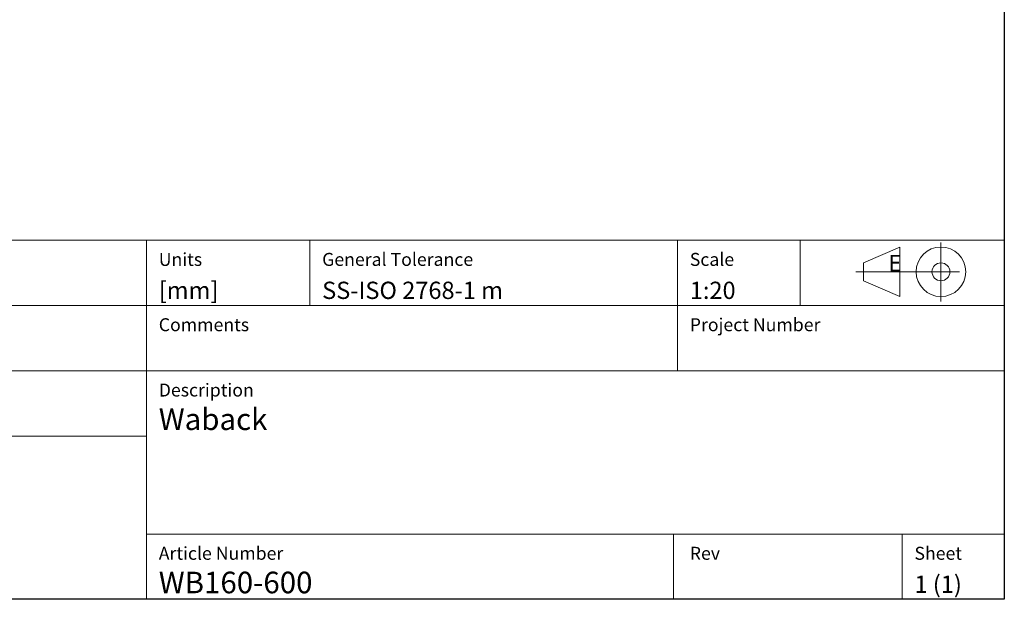
# Model space of a CAD drawing. Units: inches. Extents: x 0.3 to 7.9, y 0.2 to 11.3.
# Drawn here: x 3.2 to 7.9, y 0.2 to 3 of the extents above; entities that cross this region are included whole.
import ezdxf

# ---------------------------------------------------------------- set-up
doc = ezdxf.new("R2010")
doc.units = ezdxf.units.IN
doc.header["$MEASUREMENT"] = 0
doc.linetypes.add('CENTERX2', pattern=[0.8, 0.5, -0.1, 0.1, -0.1])
doc.styles.add('SLDTEXTSTYLE0', font='TXT', dxfattribs={"width": 0.7})
doc.styles.add('SLDTEXTSTYLE1', font='TXT', dxfattribs={"width": 0.56})

msp = doc.modelspace()

# ---------------------------------------------------------------- linework, layer by layer
at = {"color": 7, "linetype": 'Continuous', "lineweight": 25}
for p, q in [((7.91339, 11.33858), (7.91339, 0.15748)), ((7.91339, 0.15748), (0.82677, 0.15748))]:
    msp.add_line(p, q, dxfattribs=at)
at = {"color": 7, "linetype": 'Continuous', "lineweight": 18}
for p, q in [((0.82677, 1.88976), (7.91339, 1.88976)), ((3.77953, 1.65354), (3.77953, 1.88976)), ((3.77953, 1.88976), (3.77953, 1.65354)), ((4.56693, 1.5748), (4.56693, 1.88976)), ((4.56693, 1.88976), (4.56693, 1.5748)), ((6.33858, 1.65354), (6.33858, 1.88976)), ((6.33858, 1.88976), (6.33858, 1.65354)), ((6.92913, 1.5748), (6.92913, 1.88976)), ((6.92913, 1.88976), (6.92913, 1.5748)), ((7.23548, 1.77998), (7.41064, 1.85644)), ((7.41064, 1.85644), (7.41064, 1.73693)), ((7.23548, 1.73693), (7.23548, 1.77998)), ((7.23548, 1.73693), (7.23548, 1.69389)), ((7.41064, 1.61743), (7.41064, 1.73693)), ((7.23548, 1.69389), (7.41064, 1.61743)), ((3.77953, 1.65354), (3.77953, 1.25984)), ((3.77953, 1.65354), (3.77953, 1.25984)), ((6.33858, 1.65354), (6.33858, 1.25984)), ((6.33858, 1.65354), (6.33858, 1.25984)), ((7.91339, 1.5748), (0.82677, 1.5748)), ((0.82677, 1.5748), (7.91339, 1.5748)), ((0.82677, 1.25984), (3.77953, 1.25984)), ((0.82677, 1.25984), (7.91339, 1.25984)), ((3.77953, 1.25984), (3.77953, 0.15748)), ((3.77953, 1.25984), (7.91339, 1.25984)), ((7.91339, 1.25984), (7.90477, 1.25957)), ((0.82677, 0.94488), (3.77953, 0.94488)), ((3.77953, 0.47244), (7.91339, 0.47244)), ((6.31918, 0.47244), (6.31918, 0.15748)), ((7.42126, 0.47244), (7.42126, 0.15748))]:
    msp.add_line(p, q, dxfattribs=at)
at = {"color": 7, "linetype": 'CENTERX2', "lineweight": 18}
for p, q in [((7.60805, 1.87785), (7.60805, 1.59341)), ((7.19806, 1.73693), (7.76569, 1.73693))]:
    msp.add_line(p, q, dxfattribs=at)
at = {"color": 7, "linetype": 'Continuous', "lineweight": 18}
for radius in [0.11951, 0.04319]:
    msp.add_circle((7.60805, 1.73693), radius, dxfattribs=at)

# ---------------------------------------------------------------- texts
at = {"color": 7, "linetype": 'Continuous', "lineweight": 0, "attachment_point": 1}
for s, insert, char_height, style in [('Units', (3.83858, 1.82794), 0.0625, 'SLDTEXTSTYLE0'), ('General Tolerance', (4.62598, 1.82794), 0.0625, 'SLDTEXTSTYLE0'), ('Scale', (6.39764, 1.82794), 0.0625, 'SLDTEXTSTYLE0'), ('E', (7.35498, 1.81808), 0.07874, 'SLDTEXTSTYLE1'), ('[mm]', (3.83858, 1.68922), 0.083333, 'SLDTEXTSTYLE0'), ('SS-ISO 2768-1 m', (4.62598, 1.68922), 0.0833333, 'SLDTEXTSTYLE0'), ('1:20', (6.39764, 1.68922), 0.083333, 'SLDTEXTSTYLE0'), ('Comments', (3.83858, 1.51298), 0.0625, 'SLDTEXTSTYLE0'), ('Project Number', (6.39764, 1.51298), 0.0625, 'SLDTEXTSTYLE0'), ('Description', (3.83858, 1.19802), 0.0625, 'SLDTEXTSTYLE0'), ('Waback', (3.83858, 1.07807), 0.104167, 'SLDTEXTSTYLE0'), ('Article Number', (3.83858, 0.41062), 0.0625, 'SLDTEXTSTYLE0'), ('Rev', (6.39764, 0.41062), 0.0625, 'SLDTEXTSTYLE0'), ('Sheet', (7.48031, 0.41062), 0.0625, 'SLDTEXTSTYLE0'), ('WB160-600', (3.83858, 0.29066), 0.104167, 'SLDTEXTSTYLE0'), ('1 (1)', (7.48031, 0.2719), 0.083333, 'SLDTEXTSTYLE0')]:
    msp.add_mtext(s, dxfattribs=dict(at, insert=insert, char_height=char_height, style=style))

doc.saveas('drawing.dxf')
